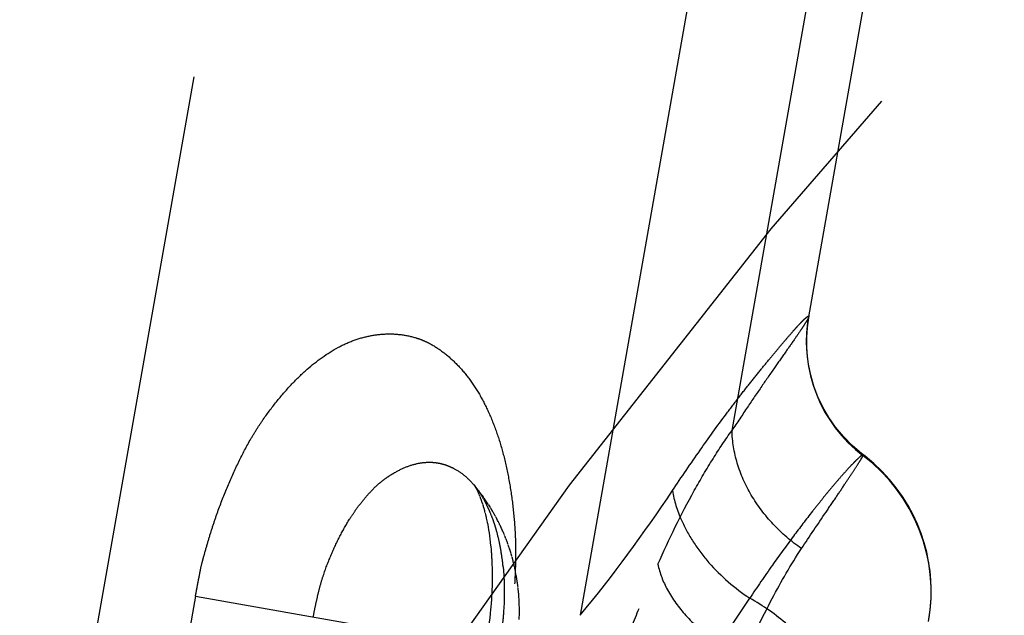
# Model space of a CAD drawing. Units: millimetres. Extents: x 0 to 420, y 0 to 297.
# Drawn here: x 224 to 228, y 123 to 125 of the extents above; entities that cross this region are included whole.
import ezdxf

# ---------------------------------------------------------------- set-up
doc = ezdxf.new("R2010")
doc.units = ezdxf.units.MM
doc.header["$LTSCALE"] = 23.1
for name, pattern in [('CENTER', [0.6, 0.375, -0.075, 0.075, -0.075]), ('DOT', [0.2, 0.1, -0.1]), ('HIDDEN', [0.2, 0.1, -0.1])]:
    doc.linetypes.add(name, pattern=pattern)
doc.layers.get('0').update_dxf_attribs({"linetype": 'CONTINUOUS'})
for name, color, linetype in [('607357254-000_HL', 7, 'CONTINUOUS'), ('DEFAULT_2', 6, 'HIDDEN'), ('INSERT_DESIGN', 7, 'CONTINUOUS')]:
    doc.layers.add(name, color=color, linetype=linetype)

msp = doc.modelspace()

# ---------------------------------------------------------------- linework, layer by layer
at = {"color": 9, "linetype": 'DOT'}
for p, q in [((226.4515, 125.0823), (226.0511, 122.8116)), ((224.7017, 122.879), (224.2372, 120.2446)), ((224.7017, 122.879), (225.6108, 122.7187))]:
    msp.add_line(p, q, dxfattribs=at)
msp.add_arc((221.9712, 126.1673), 5.2827, 320.5631, 326.4685, dxfattribs=at)
for points, knots in [([(226.3747, 123.2492), (226.4067, 123.2969), (226.4684, 123.3872), (226.5459, 123.4952), (226.6048, 123.5728), (226.645, 123.6243), (226.6826, 123.671), (226.717, 123.7131), (226.748, 123.7504), (226.7753, 123.7827), (226.7958, 123.8062), (226.8102, 123.8223), (226.8194, 123.8323), (226.8275, 123.8408), (226.8345, 123.8479), (226.8404, 123.8535), (226.8451, 123.8575), (226.8483, 123.8599), (226.8504, 123.8611), (226.8515, 123.8615), (226.8524, 123.8616), (226.8533, 123.861), (226.8532, 123.8601), (226.8531, 123.8596)], [0, 0, 0, 0, 0.220491, 0.420465, 0.51096, 0.594698, 0.671521, 0.741254, 0.803555, 0.857928, 0.903875, 0.923551, 0.940961, 0.95606, 0.968799, 0.97914, 0.987081, 0.992698, 0.994675, 0.996135, 0.997152, 0.997917, 1, 1, 1, 1]), ([(224.7017, 122.879), (224.7031, 122.8873), (224.706, 122.9039), (224.7109, 122.9288), (224.7159, 122.9536), (224.7204, 122.9785), (224.7264, 123.0029), (224.7355, 123.0351), (224.7468, 123.0751), (224.7616, 123.1224), (224.7825, 123.1842), (224.8113, 123.2591), (224.8498, 123.3449), (224.885, 123.4129), (224.9155, 123.4637), (224.9466, 123.5106), (224.9873, 123.5646), (225.0385, 123.6235), (225.1069, 123.69), (225.1801, 123.7435), (225.2573, 123.7782), (225.3133, 123.794), (225.3689, 123.8006), (225.4234, 123.7982), (225.4677, 123.7888), (225.5017, 123.7764), (225.5352, 123.7601), (225.5755, 123.7331), (225.6203, 123.6926), (225.6621, 123.6439), (225.6995, 123.5866), (225.7324, 123.5214), (225.7609, 123.4491), (225.7844, 123.3703), (225.8023, 123.2857), (225.8157, 123.1964), (225.8241, 123.1031), (225.8252, 123.0065), (225.8219, 122.9246), (225.817, 122.8583), (225.8117, 122.8083), (225.8052, 122.7582), (225.7999, 122.7249), (225.7969, 122.7083)], [0, 0, 0, 0, 0.010036, 0.020065, 0.030097, 0.04013, 0.050107, 0.060041, 0.079827, 0.099496, 0.119006, 0.157376, 0.194732, 0.23085, 0.248263, 0.265172, 0.297688, 0.328596, 0.357851, 0.411036, 0.435205, 0.458073, 0.48001, 0.501414, 0.522703, 0.533462, 0.544398, 0.566996, 0.590788, 0.616017, 0.643021, 0.671928, 0.702688, 0.735285, 0.769635, 0.80541, 0.842494, 0.880898, 0.920137, 0.939964, 0.959906, 0.979934, 1, 1, 1, 1]), ([(227.044, 123.3752), (227.0436, 123.3754), (227.0423, 123.3752), (227.0403, 123.374), (227.0372, 123.3719), (227.0315, 123.3671), (227.0221, 123.3584), (227.0085, 123.3447), (226.9917, 123.3268), (226.9719, 123.3048), (226.9491, 123.2786), (226.9237, 123.2483), (226.8957, 123.2141), (226.8536, 123.161), (226.7959, 123.0854), (226.7222, 122.9839), (226.6721, 122.9106), (226.6462, 122.8717)], [0, 0, 0, 0, 0.001924, 0.005552, 0.01119, 0.018904, 0.040622, 0.070653, 0.108847, 0.155042, 0.209024, 0.270528, 0.339288, 0.415036, 0.586366, 0.78223, 1, 1, 1, 1]), ([(225.115, 122.8061), (225.1172, 122.8188), (225.1222, 122.8441), (225.1306, 122.8817), (225.1399, 122.9189), (225.1546, 122.9668), (225.1767, 123.024), (225.2071, 123.0887), (225.2353, 123.139), (225.2597, 123.176), (225.2784, 123.2015), (225.2977, 123.2251), (225.3172, 123.2471), (225.3372, 123.2673), (225.3581, 123.2848), (225.3795, 123.2999), (225.4075, 123.3173), (225.4426, 123.3343), (225.4853, 123.3469), (225.5208, 123.3499), (225.5484, 123.3474), (225.5686, 123.3431), (225.5884, 123.3364), (225.6142, 123.3249), (225.6453, 123.3043), (225.6665, 123.2829), (225.6767, 123.2709)], [0, 0, 0, 0, 0.042775, 0.085435, 0.127791, 0.169679, 0.251669, 0.330824, 0.406483, 0.442682, 0.477632, 0.511319, 0.543798, 0.575061, 0.605169, 0.63417, 0.661986, 0.714307, 0.76289, 0.808862, 0.831522, 0.854369, 0.877454, 0.900475, 0.947914, 1, 1, 1, 1]), ([(226.3747, 123.2492), (226.3807, 123.2137), (226.4007, 123.1509), (226.4468, 123.0668), (226.5214, 122.9688), (226.5935, 122.9065), (226.6462, 122.8717)], [0, 0, 0, 0, 0.226489, 0.409642, 0.601861, 1, 1, 1, 1]), ([(226.3245, 122.4375), (226.354, 122.4726), (226.4678, 122.6123), (226.5732, 122.7589), (226.6462, 122.8717)], [0, 0, 0, 0, 0.254322, 1, 1, 1, 1]), ([(226.9951, 122.4147), (226.99, 122.4581), (226.9638, 122.5478), (226.8883, 122.6716), (226.7808, 122.7837), (226.6933, 122.8449), (226.6462, 122.8717)], [0, 0, 0, 0, 0.220729, 0.464189, 0.726623, 1, 1, 1, 1])]:
    msp.add_open_spline(points, degree=3, knots=knots, dxfattribs=at)
at = {"layer": '607357254-000_HL', "color": 6, "linetype": 'HIDDEN'}
for p, q in [((218.6796, 90.5778), (225.1836, 127.4641)), ((226.8531, 123.8596), (227.0617, 125.0426)), ((225.6772, 123.2715), (225.6766, 123.2723)), ((225.6815, 123.2653), (225.6804, 123.2669)), ((225.6835, 123.2618), (225.6837, 123.2614)), ((225.6842, 123.2605), (225.6848, 123.2595)), ((225.6853, 123.2584), (225.6859, 123.2574)), ((225.6905, 123.2484), (225.6933, 123.2424)), ((225.6939, 123.2499), (225.6921, 123.2523)), ((225.6921, 123.2522), (225.6924, 123.2518)), ((225.6933, 123.2424), (225.6934, 123.2422)), ((225.6936, 123.2417), (225.6954, 123.2376)), ((225.6952, 123.2482), (225.6956, 123.2477)), ((225.6957, 123.2369), (225.6974, 123.2327)), ((225.6957, 123.2368), (225.6957, 123.2369)), ((225.6992, 123.2283), (225.7006, 123.2249)), ((225.7006, 123.2249), (225.7039, 123.2159)), ((225.7063, 123.2339), (225.7112, 123.2271)), ((225.71, 123.2287), (225.708, 123.2314)), ((225.7092, 123.2298), (225.7083, 123.2311)), ((225.715, 123.2217), (225.7142, 123.2229)), ((225.7203, 123.214), (225.7157, 123.2207)), ((225.7228, 123.2104), (225.7203, 123.214)), ((225.7056, 123.2111), (225.7065, 123.2084)), ((225.7065, 123.2084), (225.7077, 123.2048)), ((225.708, 123.2037), (225.7084, 123.2027)), ((225.7131, 123.1873), (225.7152, 123.1797)), ((225.7152, 123.1797), (225.7161, 123.1762)), ((225.7253, 123.2066), (225.7228, 123.2104)), ((225.73, 123.1994), (225.7345, 123.1924)), ((225.7322, 123.196), (225.7317, 123.1968)), ((225.7402, 123.1831), (225.7428, 123.1786)), ((225.7412, 123.1814), (225.7405, 123.1825)), ((225.7415, 123.1808), (225.741, 123.1817)), ((225.7428, 123.1786), (225.7411, 123.1816)), ((225.7161, 123.1762), (225.7172, 123.1722)), ((225.7176, 123.1707), (225.7178, 123.17)), ((225.7178, 123.17), (225.7188, 123.1658)), ((225.7188, 123.1658), (225.7202, 123.1601)), ((225.7214, 123.1549), (225.7217, 123.1537)), ((225.7533, 123.1604), (225.7518, 123.1631)), ((225.7538, 123.1596), (225.7523, 123.1622)), ((225.7256, 123.1352), (225.7281, 123.1222)), ((225.7281, 123.1222), (225.7282, 123.1217)), ((225.7284, 123.1206), (225.7299, 123.1115)), ((225.7299, 123.1115), (225.7315, 123.1017)), ((225.7753, 123.1169), (225.77, 123.1281)), ((225.777, 123.1131), (225.7753, 123.1169)), ((225.7781, 123.1106), (225.7767, 123.1136)), ((225.7774, 123.112), (225.7776, 123.1115)), ((225.7316, 123.1008), (225.733, 123.0911)), ((225.7856, 123.0933), (225.785, 123.0947)), ((225.7856, 123.0933), (225.7851, 123.0944)), ((225.7859, 123.0925), (225.7855, 123.0936)), ((225.7906, 123.0809), (225.7901, 123.0822)), ((225.736, 123.0677), (225.7371, 123.057)), ((225.7378, 123.0508), (225.7384, 123.0437)), ((225.7984, 123.06), (225.7975, 123.0624)), ((225.7979, 123.0614), (225.7975, 123.0624)), ((225.7396, 123.0296), (225.74, 123.0224)), ((225.8087, 123.0286), (225.8081, 123.0303)), ((225.8118, 123.0175), (225.8117, 123.0182)), ((225.8119, 123.0172), (225.812, 123.0171)), ((225.8167, 122.9996), (225.8163, 123.0011)), ((225.8197, 122.987), (225.8194, 122.9883)), ((225.7424, 122.9452), (225.7423, 122.9313)), ((225.8293, 122.9381), (225.8291, 122.9395)), ((225.8307, 122.9285), (225.8302, 122.9324)), ((225.8329, 122.9125), (225.8324, 122.9168)), ((225.8327, 122.9138), (225.8326, 122.9153)), ((225.8332, 122.9099), (225.833, 122.9112)), ((225.8341, 122.9016), (225.834, 122.9028))]:
    msp.add_line(p, q, dxfattribs=at)
for points in [[(227.0505, 123.3701), (227.0382, 123.3796), (227.0049, 123.408), (226.9746, 123.4388), (226.9474, 123.4716), (226.9234, 123.506), (226.9027, 123.5418), (226.8852, 123.5785), (226.8711, 123.6161), (226.8601, 123.6543), (226.8523, 123.6926), (226.8475, 123.7306), (226.8457, 123.7679), (226.8466, 123.8042), (226.8499, 123.8391), (226.8531, 123.8598)], [(227.2737, 122.7895), (227.2772, 122.8122), (227.2805, 122.8414), (227.2825, 122.8717), (227.2829, 122.9027), (227.2816, 122.9347), (227.2786, 122.9671), (227.2737, 122.9998), (227.2669, 123.0327), (227.2582, 123.0658), (227.2473, 123.099), (227.2343, 123.132), (227.2192, 123.1646), (227.2018, 123.1969), (227.1821, 123.2284), (227.1603, 123.2592), (227.1361, 123.2889), (227.1098, 123.3175), (227.0812, 123.3446), (227.0505, 123.3701)], [(225.6766, 123.2723), (225.6765, 123.2723), (225.6766, 123.2722)], [(225.6767, 123.2721), (225.6769, 123.2718), (225.6771, 123.2716), (225.6774, 123.2713)], [(225.6779, 123.2705), (225.6782, 123.2701), (225.6784, 123.2698), (225.6786, 123.2695)], [(225.6786, 123.2695), (225.6804, 123.2669), (225.6811, 123.2658)], [(225.6802, 123.2673), (225.6826, 123.2633), (225.6832, 123.2622), (225.6834, 123.2619)], [(225.6937, 123.2502), (225.6908, 123.2539), (225.6896, 123.2555), (225.6883, 123.2571), (225.687, 123.2587), (225.6856, 123.2604), (225.6843, 123.262), (225.6816, 123.2652)], [(225.6864, 123.2565), (225.6868, 123.2557), (225.687, 123.2554), (225.687, 123.2553), (225.6872, 123.255)], [(225.6877, 123.2541), (225.6894, 123.2506), (225.6898, 123.2499), (225.69, 123.2494)], [(225.6902, 123.2491), (225.6902, 123.249), (225.6903, 123.2488), (225.6905, 123.2484)], [(225.6948, 123.2488), (225.6933, 123.2508), (225.6921, 123.2523)], [(225.7063, 123.2339), (225.7052, 123.2353), (225.7041, 123.2368), (225.7029, 123.2384), (225.7018, 123.2399), (225.7006, 123.2415), (225.6993, 123.2431), (225.6981, 123.2447), (225.6968, 123.2463), (225.6943, 123.2494)], [(225.698, 123.2315), (225.6982, 123.231), (225.6985, 123.2303)], [(225.7039, 123.2159), (225.7054, 123.2118), (225.7056, 123.2111)], [(225.7132, 123.2242), (225.7123, 123.2255), (225.7112, 123.2271)], [(225.7088, 123.2014), (225.7106, 123.1958), (225.7111, 123.1941)], [(225.7111, 123.1941), (225.7128, 123.1882), (225.7131, 123.1873)], [(225.73, 123.1994), (225.7289, 123.2012), (225.7277, 123.203), (225.7253, 123.2066)], [(225.7402, 123.1831), (225.7393, 123.1846), (225.7384, 123.1861), (225.7374, 123.1877), (225.7364, 123.1893), (225.7354, 123.1909), (225.7345, 123.1924)], [(225.7511, 123.1643), (225.7504, 123.1658), (225.7495, 123.1672), (225.7487, 123.1686), (225.7479, 123.1701), (225.7471, 123.1715), (225.7462, 123.173), (225.7453, 123.1746), (225.7444, 123.1761), (225.7424, 123.1794)], [(225.7205, 123.1587), (225.7208, 123.1576), (225.721, 123.1568), (225.7212, 123.1559)], [(225.722, 123.1523), (225.725, 123.1383), (225.7253, 123.1371), (225.7255, 123.1362), (225.7256, 123.1352)], [(225.7617, 123.1446), (225.7586, 123.1505), (225.7571, 123.1535), (225.7558, 123.1558), (225.755, 123.1573)], [(225.7694, 123.1294), (225.7687, 123.1309), (225.7678, 123.1326), (225.767, 123.1343), (225.7662, 123.136), (225.7654, 123.1376), (225.7645, 123.1393), (225.7636, 123.1411), (225.7617, 123.1446)], [(225.7841, 123.0969), (225.7836, 123.0983), (225.7829, 123.0997), (225.7823, 123.1012), (225.7817, 123.1026), (225.7811, 123.1041), (225.7804, 123.1056), (225.7796, 123.1073), (225.7781, 123.1106)], [(225.7332, 123.0899), (225.7345, 123.0798), (225.7348, 123.0782)], [(225.7348, 123.0782), (225.7357, 123.0705), (225.736, 123.0677)], [(225.791, 123.0796), (225.7895, 123.0836), (225.789, 123.085), (225.7884, 123.0864), (225.7878, 123.0879), (225.7872, 123.0895), (225.7865, 123.0911)], [(225.7971, 123.0636), (225.7967, 123.0648), (225.7962, 123.0662), (225.7957, 123.0676), (225.7952, 123.0691), (225.7946, 123.0706), (225.794, 123.0721), (225.7934, 123.0736), (225.7927, 123.0754), (225.7914, 123.0788)], [(225.7371, 123.057), (225.7374, 123.0541), (225.7378, 123.0508)], [(225.7384, 123.0437), (225.7391, 123.0361), (225.7393, 123.0328), (225.7396, 123.0296)], [(225.8023, 123.0485), (225.8012, 123.0517), (225.8, 123.0555), (225.799, 123.0584)], [(225.8079, 123.0311), (225.8074, 123.0328), (225.8069, 123.0345), (225.8064, 123.0363), (225.8058, 123.0381), (225.8052, 123.0399), (225.8046, 123.0417), (225.804, 123.0436), (225.8026, 123.0476)], [(225.74, 123.0224), (225.7406, 123.0132), (225.7408, 123.0093)], [(225.7408, 123.0093), (225.7414, 122.9969), (225.7416, 122.9914), (225.7418, 122.9864), (225.742, 122.9814), (225.7421, 122.9755), (225.7423, 122.9693), (225.7423, 122.9638)], [(225.8114, 123.0191), (225.8111, 123.0204), (225.8107, 123.0216), (225.8104, 123.0229), (225.81, 123.0242), (225.8096, 123.0256), (225.8091, 123.027)], [(225.8167, 122.9996), (225.816, 123.0025), (225.8156, 123.004), (225.8152, 123.0056), (225.8148, 123.0071), (225.8144, 123.0087), (225.8139, 123.0104), (225.8134, 123.0122), (225.8122, 123.0163)], [(225.8197, 122.9869), (225.8191, 122.9897), (225.8188, 122.9911), (225.8185, 122.9925), (225.8181, 122.9939), (225.8178, 122.9953), (225.8167, 122.9995)], [(225.8233, 122.9708), (225.8231, 122.9722), (225.8228, 122.9736), (225.8225, 122.9751), (225.8221, 122.9766), (225.8218, 122.9781), (225.8215, 122.9796), (225.8211, 122.9813), (225.8201, 122.9855)], [(225.7423, 122.9638), (225.7424, 122.952), (225.7424, 122.9452)], [(225.8236, 122.9696), (225.8234, 122.9703), (225.8234, 122.9706), (225.8233, 122.9708)], [(225.826, 122.9569), (225.8249, 122.963), (225.8244, 122.9657), (225.824, 122.9676)], [(225.8283, 122.9443), (225.8281, 122.9457), (225.8278, 122.9472), (225.8276, 122.9488), (225.8272, 122.9507), (225.826, 122.9569)], [(225.8295, 122.9367), (225.8289, 122.9407), (225.8283, 122.9443)], [(225.7423, 122.9313), (225.742, 122.9176), (225.7419, 122.9132), (225.7416, 122.9027), (225.7413, 122.8966), (225.7408, 122.8862), (225.7404, 122.8787), (225.7397, 122.8669), (225.7388, 122.8539), (225.7376, 122.8399), (225.7369, 122.8319), (225.7356, 122.8185), (225.734, 122.8033), (225.732, 122.7872), (225.7297, 122.7697), (225.7262, 122.7461), (225.722, 122.7214)], [(225.8302, 122.9324), (225.83, 122.9337), (225.8298, 122.9352)], [(225.8324, 122.9168), (225.8322, 122.9186), (225.8319, 122.9204), (225.8317, 122.9222), (225.8308, 122.928)], [(225.8342, 122.9001), (225.8339, 122.904), (225.8337, 122.9054), (225.8335, 122.9069), (225.8334, 122.9085)], [(225.8355, 122.8877), (225.8353, 122.8899), (225.835, 122.8923), (225.8348, 122.8947), (225.8344, 122.8985)], [(225.8369, 122.8668), (225.8363, 122.8765), (225.8361, 122.8789), (225.8355, 122.8877)], [(225.8372, 122.8616), (225.8371, 122.8641), (225.8369, 122.8668)], [(225.8376, 122.8497), (225.8376, 122.8524), (225.8372, 122.8616)], [(225.838, 122.8327), (225.8379, 122.835), (225.8379, 122.8375), (225.8376, 122.8497)], [(225.8373, 122.797), (225.8374, 122.8), (225.8375, 122.8033), (225.8378, 122.8141)], [(225.8378, 122.8141), (225.8379, 122.8167), (225.8379, 122.8192), (225.8379, 122.8221), (225.838, 122.8327)]]:
    msp.add_lwpolyline(points, dxfattribs=at)
at = {"layer": 'DEFAULT_2', "color": 6, "linetype": 'DOT'}
for p, q in [((226.5839, 123.4605), (226.8648, 125.0535)), ((226.8531, 123.8595), (226.8523, 123.857)), ((227.0438, 123.3718), (227.044, 123.3752)), ((225.6776, 123.27), (225.6813, 123.2655))]:
    msp.add_line(p, q, dxfattribs=at)
for centre, radius, start, end in [((227.345, 123.7711), 0.5001, 170.1041, 232.976), ((226.6837, 122.893), 0.599, 350.0464, 53.0482), ((225.3339, 123.0036), 0.4358, 24.9126, 26.6244), ((225.3417, 123.0074), 0.4271, 23.3893, 24.8874), ((225.2384, 122.9634), 0.5394, 20.1001, 23.3245), ((225.2646, 122.9724), 0.5117, 17.8344, 20.1558), ((225.241, 122.9652), 0.5364, 15.6857, 17.7995), ((225.1378, 122.9359), 0.6436, 11.8328, 15.7122), ((224.9734, 122.9011), 0.8117, 10.3488, 11.8546), ((224.9888, 122.9039), 0.7961, 9.1657, 10.3514), ((225.0039, 122.9063), 0.7807, 5.5295, 9.1696)]:
    msp.add_arc(centre, radius, start, end, dxfattribs=at)
for points, knots in [([(226.8523, 123.857), (226.8514, 123.8549), (226.8488, 123.8499), (226.8436, 123.8411), (226.8364, 123.8296), (226.8229, 123.8091), (226.8011, 123.7775), (226.7694, 123.7324), (226.7309, 123.6776), (226.6864, 123.6133), (226.6365, 123.54), (226.602, 123.4879), (226.5839, 123.4605)], [0, 0, 0, 0, 0.014222, 0.035572, 0.063908, 0.09906, 0.189088, 0.304526, 0.44463, 0.608559, 0.794465, 1, 1, 1, 1]), ([(226.324, 122.9912), (226.363, 123.079), (226.4242, 123.2043), (226.5146, 123.359), (226.5607, 123.4282), (226.5839, 123.4605)], [0, 0, 0, 0, 0.53613, 0.777612, 1, 1, 1, 1]), ([(226.8277, 123.0459), (226.7918, 123.0707), (226.7258, 123.1274), (226.6485, 123.2297), (226.5981, 123.3423), (226.5847, 123.4219), (226.5839, 123.4605)], [0, 0, 0, 0, 0.263029, 0.520365, 0.766907, 1, 1, 1, 1]), ([(226.8277, 123.0459), (226.8561, 123.0889), (226.897, 123.1493), (226.9482, 123.2248), (226.9785, 123.2704), (227.0032, 123.3079), (227.0221, 123.3368), (227.0343, 123.3556), (227.0408, 123.3663), (227.043, 123.3702), (227.0438, 123.3718)], [0, 0, 0, 0, 0.395368, 0.559734, 0.699999, 0.81507, 0.903893, 0.965701, 0.986313, 1, 1, 1, 1]), ([(225.6813, 123.2655), (225.6842, 123.2618), (225.69, 123.2544), (225.7012, 123.2384), (225.709, 123.2256), (225.714, 123.2168)], [0, 0, 0, 0, 0.237253, 0.480578, 1, 1, 1, 1]), ([(226.6229, 122.6589), (226.6546, 122.7305), (226.7175, 122.8624), (226.7905, 122.9892), (226.8277, 123.0459)], [0, 0, 0, 0, 0.536303, 1, 1, 1, 1]), ([(225.781, 122.9815), (225.7823, 122.9686), (225.7861, 122.9151), (225.7852, 122.8613), (225.7823, 122.8208)], [0, 0, 0, 0, 0.242854, 1, 1, 1, 1]), ([(225.7885, 120.584), (225.7906, 120.6351), (225.7962, 120.7381), (225.8075, 120.8941), (225.8238, 121.0525), (225.844, 121.2127), (225.8674, 121.3738), (225.8941, 121.5349), (225.9247, 121.6952), (225.9589, 121.854), (225.9957, 122.0109), (226.0346, 122.165), (226.0774, 122.315), (226.1371, 122.5065), (226.2008, 122.6911), (226.2698, 122.8669), (226.3056, 122.9507), (226.324, 122.9912)], [0, 0, 0, 0, 0.061816, 0.12487, 0.189249, 0.254489, 0.320208, 0.386177, 0.452117, 0.517681, 0.58274, 0.647027, 0.709989, 0.771459, 0.889805, 0.946103, 1, 1, 1, 1]), ([(226.324, 122.9912), (226.3301, 122.9598), (226.3559, 122.8946), (226.4217, 122.8058), (226.5124, 122.7243), (226.5843, 122.6791), (226.6229, 122.6589)], [0, 0, 0, 0, 0.209045, 0.448883, 0.715663, 1, 1, 1, 1]), ([(225.7823, 122.8208), (225.781, 122.8028), (225.7774, 122.7668), (225.7721, 122.731), (225.769, 122.7132)], [0, 0, 0, 0, 0.498429, 1, 1, 1, 1])]:
    msp.add_open_spline(points, degree=3, knots=knots, dxfattribs=at)
msp.add_open_spline([(225.714, 123.2168), (225.7173, 123.2109), (225.7205, 123.2049), (225.7235, 123.1988)], degree=3, dxfattribs=at)
at = {"layer": 'INSERT_DESIGN', "color": 3, "linetype": 'CENTER'}
msp.add_circle((245.096, 109.0209), 23.8125, dxfattribs=at)

doc.saveas('drawing.dxf')
